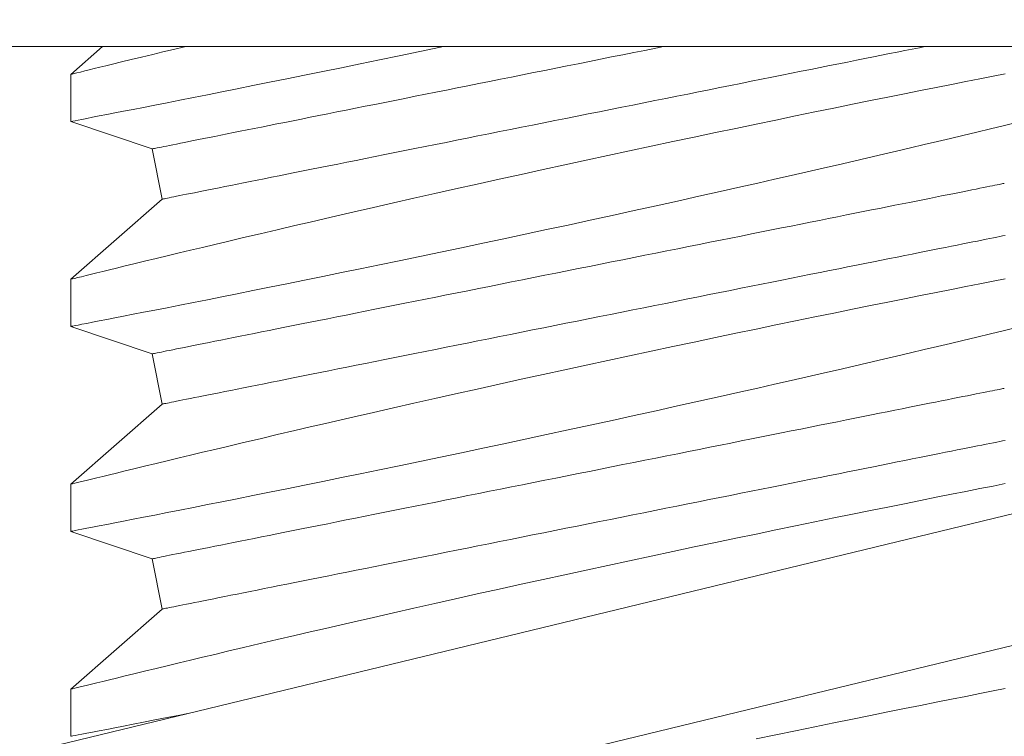
# Model space of a CAD drawing. Extents: x -24 to 547, y -42 to 353.
# Drawn here: x 414 to 414, y -7 to -7 of the extents above; entities that cross this region are included whole.
import ezdxf

# ---------------------------------------------------------------- set-up
doc = ezdxf.new("R2010")
doc.units = 0
doc.header["$LTSCALE"] = 0.1
doc.header["$MEASUREMENT"] = 0
doc.layers.get('0').update_dxf_attribs({"linetype": 'CONTINUOUS', "lineweight": 15})
doc.layers.get('DEFPOINTS').update_dxf_attribs({"linetype": 'CONTINUOUS', "lineweight": 15})
doc.layers.add('TEXT', color=7, linetype='CONTINUOUS', lineweight=15)
doc.styles.add('ROMAND', font='romand.shx', dxfattribs={"oblique": 15})
doc.dimstyles.new('ROMAND', dxfattribs={"dimscale": 27, "dimtxt": 0.125, "dimasz": 0.125, "dimexe": 0.0625, "dimexo": 0.0625, "dimgap": 0.0625, "dimtad": 0, "dimtih": 1, "dimtoh": 1, "dimdec": 3, "dimzin": 0, "dimdsep": 46, "dimlunit": 4, "dimtxsty": 'ROMAND', "dimcen": 0, "dimadec": 0, "dimazin": 0, "dimtfac": 1, "dimtdec": 3, "dimtofl": 0, "dimtmove": 0, "dimatfit": 3, "dimfxl": 0, "dimtolj": 1, "dimtzin": 0, "dimarcsym": 0})

# ---------------------------------------------------------------- blocks, each defined once
blk = doc.blocks.new('*D29')
at = {"layer": 'DEFPOINTS', "color": 0}
for p in [(413.8210411733133, -7.116125077104051), (414.8210411733133, -7.116125077104051)]:
    blk.add_point(p, dxfattribs=at)
at = {"layer": 'TEXT', "color": 0, "lineweight": -2}
blk.add_line((412.4142576054369, -7.116125077104051), (413.3522911733133, -7.116125077104051), dxfattribs=at)
at = {"layer": 'TEXT', "color": 0}
blk.add_solid([(413.3522911733133, -7.038000077104051), (413.3522911733133, -7.194250077104051), (413.8210411733133, -7.116125077104051)], dxfattribs=at)
at = {"layer": 'TEXT', "color": 0, "insert": (409.2073407978235, -7.116125077104051), "char_height": 0.46875, "attachment_point": 5, "style": 'ROMAND'}
blk.add_mtext('\\A1;S.S. SAFETY\\PCHAIN FASTENED\\PTO ARM', dxfattribs=at)
blk = doc.blocks.new('*D31')
at = {"layer": 'DEFPOINTS', "color": 0}
for p in [(416.1619388184247, -6.070445457957021), (417.9454264397375, -7.822350679315804)]:
    blk.add_point(p, dxfattribs=at)
at = {"layer": 'TEXT', "color": 0, "lineweight": -2}
for p, q in [((412.8125488598897, -3.342115359047483), (413.3844238598892, -3.342115359047455)), ((413.3844238598892, -3.342115359047455), (415.8275348894285, -5.741963228952244))]:
    blk.add_line(p, q, dxfattribs=at)
at = {"layer": 'TEXT', "color": 0}
blk.add_solid([(415.882281927596, -5.686229240786218), (415.772787851261, -5.797697217118269), (416.1619388184247, -6.070445457957021)], dxfattribs=at)
at = {"layer": 'TEXT', "color": 0, "insert": (410.0699461190001, -3.342115359047455), "char_height": 0.46875, "attachment_point": 5, "style": 'ROMAND'}
blk.add_mtext('\\A1;FITS UP TO A \\P∅2{\\H1.000000x;\\S1/2;}"O.D. ARM', dxfattribs=at)

msp = doc.modelspace()

# ---------------------------------------------------------------- linework, layer by layer
for p, q in [((414.080061436415, -7.141125077104029), (414.0723545076051, -7.147898145996898)), ((414.0723545076051, -7.147891491073757), (414.0723545076051, -7.159391124895684)), ((414.0723545076051, -7.159392133217331), (414.0921507569367, -7.166088973235652)), ((414.0921507569367, -7.166088973235652), (414.094602208626, -7.178346231681793)), ((414.094602208626, -7.178346231681793), (414.0723545076051, -7.197898150892549)), ((414.0723545076051, -7.197894392602656), (414.0723545076051, -7.209391120624765)), ((414.0723545076051, -7.209392128946469), (414.0921507569367, -7.216088973235664)), ((414.0921507569367, -7.216088973235664), (414.094602208626, -7.228346231681805)), ((414.094602208626, -7.228346231681805), (414.0723545076051, -7.247898155788256)), ((414.0723545076051, -7.247894397498307), (414.0723545076051, -7.259391134687043)), ((414.0723545076051, -7.259392143008689), (414.0921507569367, -7.266088973235675)), ((414.0921507569367, -7.266088973235675), (414.094602208626, -7.278346231681816)), ((414.094602208626, -7.278346231681816), (414.0723545076051, -7.297898151517337)), ((414.0723545076051, -7.297894393227445), (414.0723545076051, -7.309391130416124))]:
    msp.add_line(p, q)
at = {"linetype": 'Continuous'}
for p, q in [((413.9549063518627, -7.339166349649567), (414.4408581901512, -7.221476881709386)), ((413.962261943609, -7.369538339542693), (414.4482137818974, -7.251848871602455))]:
    msp.add_line(p, q, dxfattribs=at)
msp.add_lwpolyline([(414.5710411733133, -7.141125077104029), (413.8210411733133, -7.141125077104029), (413.8210411733133, -7.091125077104017), (414.5710411733133, -7.091125077104017)], close=True)
at = {"color": 8, "flags": 128}
for points in [[(414.0723597783775, -7.159391124895684), (414.0723552134302, -7.159392004885525), (414.0724772845201, -7.159368410158073), (414.0728079865331, -7.159304500896361), (414.0733467969754, -7.159200341266263), (414.0740919283675, -7.159056197098131), (414.0750416023969, -7.158872361721798), (414.0762319628123, -7.158641740219288), (414.0776365365866, -7.158369328366213), (414.0792509421036, -7.15805582282119), (414.0810707885805, -7.157701911076266), (414.083037630026, -7.157318822168442), (414.085195108436, -7.156897875364542), (414.087537137214, -7.156440051486733), (414.0900576297637, -7.155946331356894), (414.0928338051932, -7.15540131515295), (414.0957931743396, -7.154818908547647), (414.0989272123016, -7.154200523191243), (414.1022274125107, -7.153547543234573), (414.1056322581776, -7.152871903539598), (414.1091912578971, -7.152163520889566), (414.1128948509462, -7.15142401776567), (414.1167334766021, -7.150654998316135), (414.1208171244274, -7.149833995300447), (414.1250356856943, -7.148982715134515), (414.129377610536, -7.148103174461689), (414.1338313582525, -7.147197362425722), (414.1383479244101, -7.146274986414404), (414.1429658773131, -7.145327934021488), (414.14767324085, -7.144358377721893), (414.1524580343255, -7.143368489990486), (414.1574531591215, -7.142330294483862), (414.1625210503684, -7.141271932543454), (414.1632208648444, -7.141125077104029)], [(414.1001898907307, -7.141125077104029), (414.1000703099298, -7.141153702242583), (414.0973680536464, -7.141802483914468), (414.0947878684529, -7.142423710904701), (414.0923350892877, -7.143015852397561), (414.0895954059367, -7.143679117235457), (414.0870390354681, -7.14429975756574), (414.0846731461324, -7.144875683412614), (414.0825049245132, -7.145404777300463), (414.0808683084196, -7.145804952677601), (414.0793687049098, -7.14617224760125), (414.078008909785, -7.146505809581278), (414.0767917463457, -7.146804822793719), (414.0757200103931, -7.147068425581871), (414.0746432328322, -7.14733355001912), (414.0737709520754, -7.147548551702052), (414.0731054414302, -7.147712743138676), (414.0726489650368, -7.147825436836833), (414.0723986812614, -7.147887228622984), (414.0723813931278, -7.147891491073757)], [(414.0921507589171, -7.166088975021502), (414.0921863893388, -7.166081843437247), (414.0922932531043, -7.166060476184079), (414.0924712860477, -7.166024864095483), (414.092720359837, -7.165975053004253), (414.0930403003077, -7.16591106124347), (414.0934308966288, -7.165832943812553), (414.0938918829701, -7.165740746544294), (414.0944229293354, -7.165634542771194), (414.0950236782289, -7.165514387492557), (414.0956937263217, -7.165380381540594), (414.0964325969529, -7.165232607414374), (414.0972398042946, -7.165071165945996), (414.0981147800201, -7.164896167134295), (414.0990569374696, -7.164707739311019), (414.1000656166506, -7.16450600164152), (414.1011401300711, -7.164291100790741), (414.1022797444062, -7.164063174257116), (414.1034836804982, -7.163822387038671), (414.1047511133567, -7.163568904133605), (414.1060811721584, -7.163302890539946), (414.1074729402472, -7.163024538755487), (414.1089254734674, -7.162734032111452), (414.1104377726639, -7.162431572272148), (414.1120087928487, -7.162117370068508), (414.1136374707008, -7.161791627164838), (414.1153226787331, -7.161454591058352), (414.1170632711256, -7.16110647257981), (414.1188580470588, -7.160747510059913), (414.1207057873802, -7.160377969328898), (414.1226052133546, -7.159998079550725), (414.1245550324967, -7.159608115722314), (414.1265539019057, -7.159208343673846), (414.1286004557638, -7.158799029235617), (414.1306932915871, -7.158380465737572), (414.1328309702258, -7.15795292817652), (414.1350120296134, -7.157516719048978), (414.1372349801837, -7.157072131684892), (414.139498291121, -7.156619468580722), (414.1418004132767, -7.156159041399611), (414.1441397700023, -7.15569117097116), (414.1465147571495, -7.155216168958454), (414.148923747654, -7.154734374524175), (414.1513650869514, -7.154246108497979), (414.1538371067277, -7.153751700876093), (414.1563381111693, -7.153251499987825), (414.1588663907124, -7.152745844995856), (414.1614202037105, -7.152235084229552), (414.1639978039339, -7.151719566018166), (414.1665974268195, -7.151199638691061), (414.1692172871796, -7.150675668910687), (414.1718555929517, -7.150148005006294), (414.1745105337399, -7.149617013640388), (414.177180289982, -7.149083070641872), (414.1798630340949, -7.148546515173543), (414.1825569247456, -7.1480077413975), (414.185260117164, -7.147467097643052), (414.1879707585587, -7.146924968905786), (414.1906869909827, -7.146381721848094), (414.193406953051, -7.145837732298936), (414.1961287802281, -7.145293366920818), (414.1988506075483, -7.144749001542699), (414.2015705694734, -7.144205011993598), (414.2042868018974, -7.143661764935906), (414.2069974427192, -7.143119636198641), (414.2097006351375, -7.142579001610763), (414.2123945269341, -7.14204021866815), (414.2150772699012, -7.14150367236639), (414.2169702429633, -7.141125077104029)], [(414.094602208931, -7.178346234257937), (414.0946378393527, -7.178339102673682), (414.0947447031182, -7.178317735420514), (414.0949227360616, -7.178282123331918), (414.0951718098509, -7.178232312240688), (414.0954917594882, -7.178168320479905), (414.0958823466428, -7.178090203048988), (414.0963433329841, -7.177998005780729), (414.0968743793493, -7.177891802007629), (414.0974751282428, -7.177771646728992), (414.0981451763357, -7.177637640777029), (414.0988840469669, -7.177489866650809), (414.0996912543087, -7.177328425182431), (414.1005662300342, -7.17715342637073), (414.1015083874836, -7.176964998547454), (414.1025170666646, -7.176763260877955), (414.103591580085, -7.176548360027176), (414.1047311944201, -7.176320433493494), (414.1059351305121, -7.176079646275106), (414.1072025633707, -7.17582616337004), (414.1085326221724, -7.175560149776381), (414.1099243902613, -7.175281797991921), (414.1113769234815, -7.174991291347887), (414.1128892226779, -7.174688831508583), (414.1144602428627, -7.174374620138373), (414.1160889207147, -7.174048886401273), (414.117774128747, -7.17371185029473), (414.1195147211395, -7.173363731816245), (414.1213095016561, -7.173004769296348), (414.1231572373942, -7.172635228565333), (414.1250566679518, -7.17225533878716), (414.1270064825108, -7.171865374958749), (414.1290053519196, -7.171465602910281), (414.1310519057777, -7.171056288472052), (414.133144741601, -7.170637724974007), (414.1352824202398, -7.170210187412955), (414.1374634842106, -7.169773978285413), (414.1396864301976, -7.169329390921327), (414.141949741135, -7.168876727817157), (414.1442518632907, -7.168416300636046), (414.1465912200162, -7.167948430207595), (414.1489662071635, -7.167473428194889), (414.151375197668, -7.16699163376061), (414.1538165369654, -7.166503367734414), (414.156288561325, -7.166008960112528), (414.1587895657665, -7.165508759224259), (414.1613178407263, -7.165003104232291), (414.1638716537245, -7.16449234346593), (414.1664492562394, -7.163976825254601), (414.1690488768334, -7.163456897927496), (414.1716687394853, -7.162932928147121), (414.1743070452573, -7.162405264242729), (414.1769619860456, -7.161874272876823), (414.1796317422877, -7.161340320711737), (414.1823144852547, -7.160803774409978), (414.1850083770512, -7.160265000633935), (414.1877115694696, -7.159724356879487), (414.1904222102915, -7.159182228142164), (414.1931384427153, -7.158638981084472), (414.1958584046405, -7.158094991535371), (414.1985802319608, -7.157550626157253), (414.2013020591377, -7.157006260779134), (414.2040220212061, -7.156462271230033), (414.20673825363, -7.155919024172341), (414.2094488950248, -7.155376895435076), (414.2121520874431, -7.154836251680628), (414.2148459780939, -7.154297477904585), (414.2175287222069, -7.153760931602825), (414.2201984784488, -7.15322697943774), (414.2228534192371, -7.152695988071777), (414.2254917250091, -7.152168324167384), (414.2281115853693, -7.15164435438701), (414.2307112082549, -7.151124436226475), (414.2332888084782, -7.150608908848575), (414.2358426214764, -7.150098148082272), (414.2383709010196, -7.149592493090303), (414.240871905461, -7.149092292201978), (414.2433439252374, -7.148597884580091), (414.2457852645348, -7.148109618553953), (414.2481942550393, -7.147627824119674), (414.2505692421866, -7.147152822106911), (414.2529085989121, -7.146684951678459), (414.2552107210678, -7.146224524497349), (414.2574740320052, -7.145771870559805), (414.2596969825755, -7.14532727402915), (414.261878041963, -7.144891064901607), (414.2640157206017, -7.144463527340555), (414.2661085564251, -7.144044963842511), (414.2681551102831, -7.143635649404281), (414.270153979692, -7.143235877355814), (414.2721037988342, -7.142845913527346), (414.2740032248085, -7.142466032915799), (414.2758509651299, -7.142096483018157), (414.2776457410632, -7.14173752966483), (414.2793863334558, -7.141389411186346), (414.2807079894893, -7.141125077104029)], [(414.3003332539751, -7.147745953588334), (414.297362545793, -7.148331357659039), (414.2941368422233, -7.148968708629674), (414.2907415297795, -7.149641497524193), (414.2871862058509, -7.15034811102803), (414.2834804769931, -7.151086954159474), (414.2796821017056, -7.151846788715126), (414.2757446788577, -7.152637138751608), (414.2716786262458, -7.153456207623016), (414.2674943937491, -7.154302217016472), (414.2630736089851, -7.155199559150311), (414.2585362393178, -7.156124327633997), (414.2538945633555, -7.157074331659466), (414.2491608597064, -7.158047380418715), (414.2443819007465, -7.159034114853206), (414.2395211118988, -7.160042299039937), (414.2345910055186, -7.161069568006134), (414.2296040893778, -7.162113602612045), (414.2244225579853, -7.163203708352377), (414.2191902644708, -7.164310048071833), (414.2139210686744, -7.165429862635655), (414.2086288269983, -7.16656040207554), (414.203372087985, -7.16768926403487), (414.1981018789972, -7.168826944225579), (414.1928316250358, -7.169970601014008), (414.1875747516751, -7.171117392766156), (414.1821867664176, -7.172299191613924), (414.1768224916153, -7.173482227947353), (414.1714962821025, -7.174663265970572), (414.1662224869842, -7.175839060721025), (414.1611052475573, -7.176986136636607), (414.1560474624436, -7.178125879303515), (414.1510622421166, -7.179255126258376), (414.1461626878833, -7.180370705871077), (414.1421959228744, -7.181278149554863), (414.1382915042286, -7.182175042527241), (414.1344564031153, -7.18305958814225), (414.1306975769542, -7.183930008087067), (414.1270219877483, -7.184784524048929), (414.1226987214411, -7.18579391822167), (414.1185025494989, -7.186778086019139), (414.1144448247074, -7.187733956643491), (414.110536881519, -7.188658459296938), (414.107431874055, -7.189395789945856), (414.1044325845364, -7.190110341691344), (414.1015446687312, -7.190800528718206), (414.0987737732408, -7.191464746878445), (414.0961255629998, -7.192101410356976), (414.0931426449587, -7.192820719547491), (414.0903373381992, -7.193499301708449), (414.0877175076303, -7.194134874366263), (414.0852910364945, -7.194725136714148), (414.08343837373, -7.195176837329406), (414.0817200560801, -7.195596592480378), (414.0801393285074, -7.195983421345012), (414.0786994451411, -7.196336370601024), (414.0774036601102, -7.196654459426476), (414.0760614831151, -7.19698439144836), (414.0749221896096, -7.197264824042158), (414.0739888503917, -7.197494831385065), (414.0732645270925, -7.197673496821075), (414.0727386323343, -7.197803276988544), (414.0724361358287, -7.197877966125738), (414.0723696415969, -7.197894392602656)], [(414.0723597783775, -7.209391120624765), (414.0723552134302, -7.209392000614606), (414.0724772845201, -7.209368405887211), (414.0728079865331, -7.209304496625499), (414.0733467969754, -7.209200346161971), (414.0740919283675, -7.209056192827212), (414.0750416023969, -7.208872366617449), (414.0762319628123, -7.208641735948426), (414.0776365365866, -7.208369324095351), (414.0792509421036, -7.208055827716841), (414.0810707885805, -7.207701906805404), (414.083037630026, -7.207318817897523), (414.085195108436, -7.20689787109368), (414.087537137214, -7.206440056382384), (414.0900576297637, -7.205946327085975), (414.0928338051932, -7.205401320048658), (414.0957931743396, -7.204818913443297), (414.0989272123016, -7.204200518920381), (414.1022274125107, -7.203547548130224), (414.1056322581776, -7.202871899268736), (414.1091912578971, -7.202163525785274), (414.1128948509462, -7.201424022661378), (414.1167334766021, -7.200655003211843), (414.1208171244274, -7.199834000196098), (414.1250356856943, -7.198982720030166), (414.129377610536, -7.198103170190826), (414.1338313582525, -7.197197367321372), (414.1383479244101, -7.196274991310112), (414.1429658773131, -7.195327938917195), (414.14767324085, -7.194358373451031), (414.1524580343255, -7.193368494886194), (414.1574531591215, -7.192330290212944), (414.1625210503684, -7.191271937439105), (414.1676482309305, -7.190195994035186), (414.1728212282549, -7.189105054137805), (414.1779889318905, -7.188009705124706), (414.1831926131313, -7.186901147097537), (414.1884190085368, -7.185782056692041), (414.19365485438, -7.184655128877047), (414.1990440920188, -7.183488986515137), (414.2044337968659, -7.182316436727184), (414.2098096530448, -7.181140577810801), (414.2151573443928, -7.179964508063541), (414.2203901351932, -7.178807431430165), (414.2255865232891, -7.177652252274903), (414.2307331552931, -7.176502068895253), (414.2358166846927, -7.17535996125563), (414.2399507027695, -7.174426677037026), (414.2440376826397, -7.173500047741506), (414.2480704468862, -7.172581851681947), (414.2520418318417, -7.17167383967135), (414.2559446738391, -7.17077779918916), (414.260586931878, -7.169707144890801), (414.2651222161527, -7.168656079532788), (414.2695384405527, -7.167627756412095), (414.2738235327177, -7.166625365491747), (414.2772524222735, -7.165819927296276), (414.2805881612388, -7.16503353721405), (414.2838245530184, -7.16426790022539), (414.2869554193504, -7.163524721310672), (414.2899745636395, -7.162805687117022), (414.2934276987486, -7.161980430817131), (414.2967166974205, -7.161191556596897), (414.2998324205941, -7.160441676926247), (414.3027657200417, -7.159733404274938)], [(414.0921507589171, -7.21608897991721), (414.0921863893388, -7.216081848332955), (414.0922932531043, -7.216060471913217), (414.0924712860477, -7.216024868991134), (414.092720359837, -7.215975057899904), (414.0930403003077, -7.215911056972608), (414.0934308966288, -7.215832939541691), (414.0938918829701, -7.215740742273432), (414.0944229293354, -7.215634538500275), (414.0950236782289, -7.215514383221638), (414.0956937263217, -7.215380386436244), (414.0964325969529, -7.215232603143455), (414.0972398042946, -7.215071161675134), (414.0981147800201, -7.214896172029945), (414.0990569374696, -7.21470774420667), (414.1000656166506, -7.214506006537171), (414.1011401300711, -7.214291105686392), (414.1022797444062, -7.214063169986197), (414.1034836804982, -7.213822382767809), (414.1047511133567, -7.213568909029256), (414.1060811721584, -7.213302895435653), (414.1074729402472, -7.213024543651194), (414.1089254734674, -7.212734037007159), (414.1104377726639, -7.212431577167855), (414.1120087928487, -7.212117365797646), (414.1136374707008, -7.211791622893976), (414.1153226787331, -7.211454586787433), (414.1170632711256, -7.211106477475518), (414.1188580470588, -7.210747514955621), (414.1207057873802, -7.210377974224549), (414.1226052133546, -7.209998075279863), (414.1245550324967, -7.209608111451395), (414.1265539019057, -7.209208339402927), (414.1286004557638, -7.208799034131268), (414.1306932915871, -7.208380470633223), (414.1328309702258, -7.207952923905601), (414.1350120296134, -7.207516723944629), (414.1372349801837, -7.207072127413973), (414.139498291121, -7.20661946430986), (414.1418004132767, -7.206159046295319), (414.1441397700023, -7.205691166700298), (414.1465147571495, -7.205216173854105), (414.148923747654, -7.204734379419826), (414.1513650869514, -7.204246113393687), (414.1538371067277, -7.203751705771801), (414.1563381111693, -7.203251504883475), (414.1588663907124, -7.202745840724937), (414.1614202037105, -7.202235079958633), (414.1639978039339, -7.201719570913873), (414.1665974268195, -7.201199643586769), (414.1692172871796, -7.200675664639824), (414.1718555929517, -7.200148009902001), (414.1745105337399, -7.199617018536038), (414.177180289982, -7.199083066370953), (414.1798630340949, -7.198546520069193), (414.1825569247456, -7.198007737126581), (414.185260117164, -7.197467102538702), (414.1879707585587, -7.196924973801437), (414.1906869909827, -7.196381726743745), (414.193406953051, -7.195837737194644), (414.1961287802281, -7.195293371816526), (414.1988506075483, -7.194749006438407), (414.2015705694734, -7.194205007722736), (414.2042868018974, -7.193661760665044), (414.2069974427192, -7.193119631927722), (414.2097006351375, -7.192578997339844), (414.2123945269341, -7.192040223563801), (414.2150772699012, -7.191503668095471), (414.2177470261433, -7.190969715930443), (414.2204019669315, -7.19043873373105), (414.2230402727036, -7.189911069826657), (414.2256601353553, -7.189387100046282), (414.2282597559493, -7.188867172719178), (414.2308373584643, -7.188351654507848), (414.2333911714624, -7.187840893741487), (414.2359194464222, -7.187335238749519), (414.2384204508638, -7.18683503786125), (414.2408924752233, -7.186340630239364), (414.2433338145208, -7.185852364213169), (414.2457428050253, -7.18537056061232), (414.2481177921725, -7.184895567766183), (414.2504571488981, -7.184427697337732), (414.2527592710538, -7.183967270156622), (414.2550225819912, -7.183514607052452), (414.2572455279782, -7.183070019688365), (414.2594265919491, -7.182633810560823), (414.2615642705877, -7.182206272999771), (414.2636571064111, -7.181787700335157), (414.2657036602691, -7.181378395063497), (414.267702529678, -7.180978623015029), (414.2696523442369, -7.180588659186618), (414.2715517747945, -7.180208769408445), (414.2733995105327, -7.17983921951086), (414.2751942910492, -7.179480266157533), (414.2769348834417, -7.179132147678992), (414.2786200914741, -7.178795102405935), (414.2802487693261, -7.178469368668836), (414.2818197895108, -7.178155166465196), (414.2833320887074, -7.177852706625892), (414.2847846219276, -7.177562199981857), (414.2861763900165, -7.177283848197398), (414.2875064488181, -7.177017834603738), (414.2887738816766, -7.176764351698672), (414.2899778177687, -7.176523564480284), (414.2911174321037, -7.176295637946602), (414.2921919455242, -7.176080737095823), (414.2932006247052, -7.175878999426324), (414.2941427821547, -7.175690571603049), (414.2950177578802, -7.175515572791348), (414.2958249652219, -7.175354131322969), (414.2965638358531, -7.17520635719675), (414.2972338839459, -7.175072351244786), (414.2978346328394, -7.174952195966206), (414.2983656792047, -7.174845992193049), (414.298826665546, -7.17475379492479), (414.2992172527005, -7.174675677493873), (414.2995372023378, -7.17461168573309), (414.2997862761272, -7.17456186547529), (414.2999643090705, -7.174526262553265), (414.300071172836, -7.174504886133526), (414.3001068032577, -7.174497763715841)], [(414.094602208931, -7.228346229987075), (414.0946378393527, -7.22833909840282), (414.0947447031182, -7.228317740316164), (414.0949227360616, -7.228282119060999), (414.0951718098509, -7.228232307969769), (414.0954917594882, -7.228168325375556), (414.0958823466428, -7.228090207944639), (414.0963433329841, -7.22799801067638), (414.0968743793493, -7.22789180690328), (414.0974751282428, -7.227771651624643), (414.0981451763357, -7.22763763650611), (414.0988840469669, -7.22748987154646), (414.0996912543087, -7.227328430078138), (414.1005662300342, -7.227153422099811), (414.1015083874836, -7.226964994276535), (414.1025170666646, -7.226763256607036), (414.103591580085, -7.226548355756258), (414.1047311944201, -7.226320438389202), (414.1059351305121, -7.226079651170814), (414.1072025633707, -7.225826159099178), (414.1085326221724, -7.225560145505519), (414.1099243902613, -7.225281793721059), (414.1113769234815, -7.224991287077025), (414.1128892226779, -7.224688827237721), (414.1144602428627, -7.224374615867511), (414.1160889207147, -7.224048891296981), (414.117774128747, -7.223711855190437), (414.1195147211395, -7.223363727545383), (414.1213095016561, -7.223004765025486), (414.1231572373942, -7.222635224294415), (414.1250566679518, -7.222255343682868), (414.1270064825108, -7.2218653798544), (414.1290053519196, -7.221465607805932), (414.1310519057777, -7.221056284201133), (414.133144741601, -7.220637720703088), (414.1352824202398, -7.220210192308606), (414.1374634842106, -7.219773974014494), (414.1396864301976, -7.219329395816978), (414.141949741135, -7.218876732712864), (414.1442518632907, -7.218416296365184), (414.1465912200162, -7.217948435103303), (414.1489662071635, -7.21747342392397), (414.151375197668, -7.216991629489748), (414.1538165369654, -7.216503363463552), (414.156288561325, -7.216008955841666), (414.1587895657665, -7.215508754953341), (414.1613178407263, -7.215003109127942), (414.1638716537245, -7.214492348361638), (414.1664492562394, -7.213976820983738), (414.1690488768334, -7.213456893656634), (414.1716687394853, -7.212932933042772), (414.1743070452573, -7.212405269138436), (414.1769619860456, -7.211874268605904), (414.1796317422877, -7.211340316440818), (414.1823144852547, -7.210803779305628), (414.1850083770512, -7.210265005529585), (414.1877115694696, -7.209724361775137), (414.1904222102915, -7.209182233037872), (414.1931384427153, -7.20863898598018), (414.1958584046405, -7.208094987264509), (414.1985802319608, -7.207550621886391), (414.2013020591377, -7.207006256508272), (414.2040220212061, -7.206462276125684), (414.20673825363, -7.205919029067992), (414.2094488950248, -7.205376900330727), (414.2121520874431, -7.204836256576279), (414.2148459780939, -7.204297482800236), (414.2175287222069, -7.203760927331906), (414.2201984784488, -7.203226975166878), (414.2228534192371, -7.202695992967485), (414.2254917250091, -7.202168329063092), (414.2281115853693, -7.201644350116148), (414.2307112082549, -7.201124431955613), (414.2332888084782, -7.200608913744226), (414.2358426214764, -7.200098152977922), (414.2383709010196, -7.199592497985954), (414.240871905461, -7.199092297097685), (414.2433439252374, -7.198597889475799), (414.2457852645348, -7.198109623449604), (414.2481942550393, -7.197627819848755), (414.2505692421866, -7.197152827002618), (414.2529085989121, -7.196684956574167), (414.2552107210678, -7.196224529393056), (414.2574740320052, -7.195771866288887), (414.2596969825755, -7.1953272789248), (414.261878041963, -7.194891060630745), (414.2640157206017, -7.194463532236206), (414.2661085564251, -7.194044959571592), (414.2681551102831, -7.193635654299932), (414.270153979692, -7.193235873084895), (414.2721037988342, -7.192845918423053), (414.2740032248085, -7.19246602864488), (414.2758509651299, -7.192096478747295), (414.2776457410632, -7.191737525393968), (414.2793863334558, -7.191389406915427), (414.2810715414881, -7.19105236164237), (414.2827002193401, -7.190726627905271), (414.2842712395249, -7.190412425701631), (414.2857835387213, -7.190109965862327), (414.2872360719415, -7.189819459218292), (414.2886278400304, -7.189541107433833), (414.2899578988321, -7.189275093840173), (414.2912253316906, -7.189021610935107), (414.2924292677827, -7.188780823716662), (414.2935688821178, -7.188552897183037), (414.2946433955382, -7.188337996332258), (414.2956520747192, -7.188136258662759), (414.2965942321686, -7.187947830839484), (414.2974692078942, -7.187772832027782), (414.2982764152359, -7.187611390559404), (414.299015285867, -7.187463616433185), (414.29968533396, -7.187329610481221), (414.3002860828533, -7.187209455202584)], [(414.3003332539751, -7.197745949317472), (414.297362545793, -7.19833136255469), (414.2941368422233, -7.198968713525325), (414.2907415297795, -7.199641493253331), (414.2871862058509, -7.200348106757112), (414.2834804769931, -7.201086959055182), (414.2796821017056, -7.201846784444264), (414.2757446788577, -7.202637143647316), (414.2716786262458, -7.203456212518667), (414.2674943937491, -7.20430221274561), (414.2630736089851, -7.205199564046019), (414.2585362393178, -7.206124323363078), (414.2538945633555, -7.207074327388547), (414.2491608597064, -7.208047376147853), (414.2443819007465, -7.209034119748914), (414.2395211118988, -7.210042294769018), (414.2345910055186, -7.211069572901842), (414.2296040893778, -7.212113607507696), (414.2244225579853, -7.213203713248028), (414.2191902644708, -7.214310043800971), (414.2139210686744, -7.215429867531306), (414.2086288269983, -7.216560397804678), (414.203372087985, -7.217689259763951), (414.1981018789972, -7.218826939954717), (414.1928316250358, -7.219970596743089), (414.1875747516751, -7.221117388495294), (414.1821867664176, -7.222299196509574), (414.1768224916153, -7.223482232843061), (414.1714962821025, -7.22466327086628), (414.1662224869842, -7.225839065616732), (414.1611052475573, -7.226986132365688), (414.1560474624436, -7.228125884199223), (414.1510622421166, -7.229255131154027), (414.1461626878833, -7.230370701600215), (414.1421959228744, -7.231278154450571), (414.1382915042286, -7.232175047422892), (414.1344564031153, -7.233059583871331), (414.1306975769542, -7.233930003816148), (414.1270219877483, -7.234784528944637), (414.1226987214411, -7.235793913950808), (414.1185025494989, -7.236778090914846), (414.1144448247074, -7.237733961539199), (414.110536881519, -7.238658464192589), (414.107431874055, -7.239395785674994), (414.1044325845364, -7.240110337420425), (414.1015446687312, -7.240800524447344), (414.0987737732408, -7.241464751774153), (414.0961255629998, -7.242101406086114), (414.0931426449587, -7.242820724443142), (414.0903373381992, -7.2434993066041), (414.0877175076303, -7.244134879261914), (414.0852910364945, -7.244725132443286), (414.08343837373, -7.245176842225057), (414.0817200560801, -7.245596597376029), (414.0801393285074, -7.245983426240663), (414.0786994451411, -7.246336375496732), (414.0774036601102, -7.246654455155557), (414.0760614831151, -7.246984396344068), (414.0749221896096, -7.247264819771239), (414.0739888503917, -7.247494827114203), (414.0732645270925, -7.247673501716783), (414.0727386323343, -7.247803281884195), (414.0724361358287, -7.247877971021389), (414.0723696415969, -7.247894397498307)], [(414.0723597783775, -7.259391134687043), (414.0723552134302, -7.259392014676884), (414.0724772845201, -7.259368419949432), (414.0728079865331, -7.25930451068772), (414.0733467969754, -7.259200341891052), (414.0740919283675, -7.25905618855635), (414.0750416023969, -7.258872362346587), (414.0762319628123, -7.258641750010646), (414.0776365365866, -7.258369338157571), (414.0792509421036, -7.258055823445979), (414.0810707885805, -7.257701902534485), (414.083037630026, -7.257318813626661), (414.085195108436, -7.256897866822818), (414.087537137214, -7.256440052111522), (414.0900576297637, -7.255946322815113), (414.0928338051932, -7.255401315777739), (414.0957931743396, -7.254818909172435), (414.0989272123016, -7.254200532982601), (414.1022274125107, -7.253547543859362), (414.1056322581776, -7.252871894997817), (414.1091912578971, -7.252163521514355), (414.1128948509462, -7.251424018390516), (414.1167334766021, -7.250654998940924), (414.1208171244274, -7.249834005091806), (414.1250356856943, -7.248982724925874), (414.129377610536, -7.248103175086477), (414.1338313582525, -7.24719737221708), (414.1383479244101, -7.246274996205763), (414.1429658773131, -7.245327925479764), (414.14767324085, -7.244358378346682), (414.1524580343255, -7.243368499781845), (414.1574531591215, -7.242330295108651), (414.1625210503684, -7.241271942334812), (414.1676482309305, -7.240195989764324), (414.1728212282549, -7.239105059033513), (414.1779889318905, -7.238009710020414), (414.1831926131313, -7.236901142826675), (414.1884190085368, -7.235782052421122), (414.19365485438, -7.234655133772755), (414.1990440920188, -7.233488982244218), (414.2044337968659, -7.232316432456265), (414.2098096530448, -7.231140582706452), (414.2151573443928, -7.229964512959192), (414.2203901351932, -7.228807436325873), (414.2255865232891, -7.227652248004041), (414.2307331552931, -7.226502064624391), (414.2358166846927, -7.225359966151338), (414.2399507027695, -7.224426681932677), (414.2440376826397, -7.223500052637213), (414.2480704468862, -7.222581856577598), (414.2520418318417, -7.221673835400487), (414.2559446738391, -7.220777804084868), (414.260586931878, -7.219707149786451), (414.2651222161527, -7.218656075261926), (414.2695384405527, -7.217627752141176), (414.2738235327177, -7.216625352054315), (414.2772524222735, -7.215819923025357), (414.2805881612388, -7.215033542109701), (414.2838245530184, -7.214267895954528), (414.2869554193504, -7.213524726206323), (414.2899745636395, -7.21280568284616), (414.2934276987486, -7.211980435712782), (414.2967166974205, -7.211191561492605), (414.2998324205941, -7.210441681821955), (414.3027657200417, -7.209733400004076)], [(414.0921507589171, -7.266088975646348), (414.0921863893388, -7.266081844062036), (414.0922932531043, -7.266060467642298), (414.0924712860477, -7.266024864720272), (414.092720359837, -7.265975053629042), (414.0930403003077, -7.265911071034829), (414.0934308966288, -7.265832953603912), (414.0938918829701, -7.265740756335653), (414.0944229293354, -7.265634534229413), (414.0950236782289, -7.265514397283916), (414.0956937263217, -7.265380382165382), (414.0964325969529, -7.265232598872593), (414.0972398042946, -7.265071157404272), (414.0981147800201, -7.264896167759083), (414.0990569374696, -7.264707739935808), (414.1000656166506, -7.264506002266309), (414.1011401300711, -7.26429110141553), (414.1022797444062, -7.264063184048418), (414.1034836804982, -7.26382239683003), (414.1047511133567, -7.263568904758394), (414.1060811721584, -7.263302891164734), (414.1074729402472, -7.263024539380275), (414.1089254734674, -7.26273403273624), (414.1104377726639, -7.262431572896936), (414.1120087928487, -7.262117361526727), (414.1136374707008, -7.261791636956197), (414.1153226787331, -7.261454582516571), (414.1170632711256, -7.261106473204599), (414.1188580470588, -7.260747510684702), (414.1207057873802, -7.260377969953687), (414.1226052133546, -7.259998089342083), (414.1245550324967, -7.259608125513672), (414.1265539019057, -7.259208335132065), (414.1286004557638, -7.258799029860405), (414.1306932915871, -7.258380466362361), (414.1328309702258, -7.257952937967879), (414.1350120296134, -7.257516719673767), (414.1372349801837, -7.257072123143111), (414.139498291121, -7.256619460038998), (414.1418004132767, -7.256159042024457), (414.1441397700023, -7.255691162429436), (414.1465147571495, -7.255216169583242), (414.148923747654, -7.254734375148963), (414.1513650869514, -7.254246109122768), (414.1538371067277, -7.253751701500882), (414.1563381111693, -7.253251500612613), (414.1588663907124, -7.252745854787214), (414.1614202037105, -7.252235075687771), (414.1639978039339, -7.251719566642954), (414.1665974268195, -7.25119963931585), (414.1692172871796, -7.250675660368906), (414.1718555929517, -7.250148014797652), (414.1745105337399, -7.249617014265176), (414.177180289982, -7.249083062100091), (414.1798630340949, -7.248546524964901), (414.1825569247456, -7.248007732855719), (414.185260117164, -7.24746710743441), (414.1879707585587, -7.246924978697145), (414.1906869909827, -7.246381731639396), (414.193406953051, -7.245837732923725), (414.1961287802281, -7.245293367545607), (414.1988506075483, -7.244749002167545), (414.2015705694734, -7.244205003451818), (414.2042868018974, -7.243661756394125), (414.2069974427192, -7.24311962765686), (414.2097006351375, -7.242579002235551), (414.2123945269341, -7.242040210126369), (414.2150772699012, -7.241503672991179), (414.2177470261433, -7.240969720826094), (414.2204019669315, -7.2404387386267), (414.2230402727036, -7.239911074722365), (414.2256601353553, -7.239387095775363), (414.2282597559493, -7.238867168448316), (414.2308373584643, -7.238351659403499), (414.2333911714624, -7.237840898637195), (414.2359194464222, -7.237335234478657), (414.2384204508638, -7.236835033590332), (414.2408924752233, -7.236340625968445), (414.2433338145208, -7.235852359942307), (414.2457428050253, -7.235370565508028), (414.2481177921725, -7.234895572661834), (414.2504571488981, -7.234427693066813), (414.2527592710538, -7.233967275052272), (414.2550225819912, -7.233514611948159), (414.2572455279782, -7.233070015417503), (414.2594265919491, -7.232633815456531), (414.2615642705877, -7.232206268728909), (414.2636571064111, -7.231787705230865), (414.2657036602691, -7.231378399959205), (414.267702529678, -7.230978627910737), (414.2696523442369, -7.230588664082269), (414.2715517747945, -7.230208765137583), (414.2733995105327, -7.229839224406568), (414.2751942910492, -7.229480261886671), (414.2769348834417, -7.229132152574699), (414.2786200914741, -7.228795098135016), (414.2802487693261, -7.228469373564486), (414.2818197895108, -7.228155162194334), (414.2833320887074, -7.22785270235503), (414.2847846219276, -7.227562195710995), (414.2861763900165, -7.227283843926536), (414.2875064488181, -7.227017830332876), (414.2887738816766, -7.226764356594323), (414.2899778177687, -7.226523569375935), (414.2911174321037, -7.22629563367574), (414.2921919455242, -7.226080732824961), (414.2932006247052, -7.225878995155462), (414.2941427821547, -7.225690567332187), (414.2950177578802, -7.225515577686998), (414.2958249652219, -7.225354136218677), (414.2965638358531, -7.225206352925888), (414.2972338839459, -7.225072356140494), (414.2978346328394, -7.224952200861857), (414.2983656792047, -7.2248459970887), (414.298826665546, -7.224753799820498), (414.2992172527005, -7.224675664056441), (414.2995372023378, -7.224611681462228), (414.2997862761272, -7.224561870370998), (414.2999643090705, -7.224526267448915), (414.300071172836, -7.224504891029234), (414.3001068032577, -7.224497759444922)], [(414.094602208931, -7.278346225716213), (414.0946378393527, -7.278339112465041), (414.0947447031182, -7.278317736045302), (414.0949227360616, -7.278282133123277), (414.0951718098509, -7.278232303698907), (414.0954917594882, -7.278168321104694), (414.0958823466428, -7.278090203673777), (414.0963433329841, -7.277998006405518), (414.0968743793493, -7.277891802632361), (414.0974751282428, -7.277771647353781), (414.0981451763357, -7.277637632235248), (414.0988840469669, -7.277489867275598), (414.0996912543087, -7.27732842580722), (414.1005662300342, -7.277153417828949), (414.1015083874836, -7.276964990005673), (414.1025170666646, -7.276763252336174), (414.103591580085, -7.276548351485395), (414.1047311944201, -7.276320434118283), (414.1059351305121, -7.276079646899895), (414.1072025633707, -7.275826154828259), (414.1085326221724, -7.2755601412346), (414.1099243902613, -7.27528178945014), (414.1113769234815, -7.274991282806106), (414.1128892226779, -7.274688822966802), (414.1144602428627, -7.274374629929731), (414.1160889207147, -7.274048887026062), (414.117774128747, -7.273711850919575), (414.1195147211395, -7.273363723274464), (414.1213095016561, -7.273004779087707), (414.1231572373942, -7.272635220023552), (414.1250566679518, -7.272255339411949), (414.1270064825108, -7.271865375583538), (414.1290053519196, -7.27146560353507), (414.1310519057777, -7.27105629826341), (414.133144741601, -7.270637716432226), (414.1352824202398, -7.270210188037744), (414.1374634842106, -7.269773969743632), (414.1396864301976, -7.269329391546115), (414.141949741135, -7.268876728441946), (414.1442518632907, -7.268416292094322), (414.1465912200162, -7.267948430832384), (414.1489662071635, -7.267473437986247), (414.151375197668, -7.266991625218829), (414.1538165369654, -7.26650335919269), (414.156288561325, -7.266008969903886), (414.1587895657665, -7.265508769015561), (414.1613178407263, -7.26500310485708), (414.1638716537245, -7.264492344090776), (414.1664492562394, -7.26397681671282), (414.1690488768334, -7.263456889385715), (414.1716687394853, -7.26293292877191), (414.1743070452573, -7.262405264867517), (414.1769619860456, -7.261874282668124), (414.1796317422877, -7.261340330503096), (414.1823144852547, -7.260803775034766), (414.1850083770512, -7.260265001258723), (414.1877115694696, -7.259724357504275), (414.1904222102915, -7.25918222876701), (414.1931384427153, -7.258638981709318), (414.1958584046405, -7.25809500132673), (414.1985802319608, -7.257550635948611), (414.2013020591377, -7.257006270570493), (414.2040220212061, -7.256462271854822), (414.20673825363, -7.25591902479713), (414.2094488950248, -7.255376896059865), (414.2121520874431, -7.254836252305417), (414.2148459780939, -7.254297478529374), (414.2175287222069, -7.253760923061044), (414.2201984784488, -7.253226970895959), (414.2228534192371, -7.252695988696566), (414.2254917250091, -7.25216832479223), (414.2281115853693, -7.251644364178368), (414.2307112082549, -7.251124436851264), (414.2332888084782, -7.250608909473364), (414.2358426214764, -7.25009814870706), (414.2383709010196, -7.249592484548522), (414.240871905461, -7.249092283660254), (414.2433439252374, -7.24859789437145), (414.2457852645348, -7.248109628345254), (414.2481942550393, -7.247627815577893), (414.2505692421866, -7.247152822731699), (414.2529085989121, -7.246684961469818), (414.2552107210678, -7.246224525122138), (414.2574740320052, -7.245771862018024), (414.2596969825755, -7.245327283820508), (414.261878041963, -7.244891065526396), (414.2640157206017, -7.244463537131914), (414.2661085564251, -7.24404495530073), (414.2681551102831, -7.24363565002907), (414.270153979692, -7.243235877980602), (414.2721037988342, -7.242845914152134), (414.2740032248085, -7.242466033540587), (414.2758509651299, -7.242096474476433), (414.2776457410632, -7.241737530289619), (414.2793863334558, -7.241389402644565), (414.2810715414881, -7.241052366538021), (414.2827002193401, -7.240726623634352), (414.2842712395249, -7.240412430597281), (414.2857835387213, -7.240109970758034), (414.2872360719415, -7.239819464113943), (414.2886278400304, -7.239541112329483), (414.2899578988321, -7.239275098735824), (414.2912253316906, -7.239021606664188), (414.2924292677827, -7.2387808194458), (414.2935688821178, -7.238552902078744), (414.2946433955382, -7.238338001227966), (414.2956520747192, -7.23813626355841), (414.2965942321686, -7.237947835735191), (414.2974692078942, -7.237772827756864), (414.2982764152359, -7.237611386288542), (414.299015285867, -7.237463621328835), (414.29968533396, -7.237329606210359), (414.3002860828533, -7.237209450931722)], [(414.3003332539751, -7.247745954213123), (414.297362545793, -7.248331367450398), (414.2941368422233, -7.248968718420976), (414.2907415297795, -7.249641488982412), (414.2871862058509, -7.25034810248625), (414.2834804769931, -7.251086963950833), (414.2796821017056, -7.251846780173402), (414.2757446788577, -7.252637139376397), (414.2716786262458, -7.253456208247805), (414.2674943937491, -7.25430222680783), (414.2630736089851, -7.2551995597751), (414.2585362393178, -7.256124337425355), (414.2538945633555, -7.257074341450824), (414.2491608597064, -7.258047371876934), (414.2443819007465, -7.259034115477995), (414.2395211118988, -7.260042290498156), (414.2345910055186, -7.261069568630923), (414.2296040893778, -7.262113603236834), (414.2244225579853, -7.263203708977166), (414.2191902644708, -7.264310057863192), (414.2139210686744, -7.265429863260444), (414.2086288269983, -7.266560411866898), (414.203372087985, -7.267689273826228), (414.1981018789972, -7.268826935683855), (414.1928316250358, -7.269970592472227), (414.1875747516751, -7.271117402557515), (414.1821867664176, -7.272299192238712), (414.1768224916153, -7.273482228572142), (414.1714962821025, -7.274663266595361), (414.1662224869842, -7.275839061345813), (414.1611052475573, -7.276986146427966), (414.1560474624436, -7.278125879928304), (414.1510622421166, -7.279255126883164), (414.1461626878833, -7.280370715662436), (414.1421959228744, -7.281278150179709), (414.1382915042286, -7.28217504315203), (414.1344564031153, -7.283059597933551), (414.1306975769542, -7.283930017878426), (414.1270219877483, -7.284784524673775), (414.1226987214411, -7.285793909679889), (414.1185025494989, -7.286778086643928), (414.1144448247074, -7.287733957268337), (414.110536881519, -7.288658459921727), (414.107431874055, -7.289395781404131), (414.1044325845364, -7.290110333149563), (414.1015446687312, -7.290800520176425), (414.0987737732408, -7.291464747503234), (414.0961255629998, -7.292101420148335), (414.0931426449587, -7.29282072017228), (414.0903373381992, -7.293499302333238), (414.0877175076303, -7.294134874991052), (414.0852910364945, -7.294725128172367), (414.08343837373, -7.295176837954195), (414.0817200560801, -7.295596593105167), (414.0801393285074, -7.295983421969801), (414.0786994451411, -7.296336371225813), (414.0774036601102, -7.296654469217778), (414.0760614831151, -7.296984392073149), (414.0749221896096, -7.297264833833459), (414.0739888503917, -7.297494841176423), (414.0732645270925, -7.297673497445921), (414.0727386323343, -7.297803277613333), (414.0724361358287, -7.297877966750526), (414.0723696415969, -7.297894393227445)], [(414.3003332539751, -7.297745949942261), (414.297362545793, -7.298331363179535), (414.2941368422233, -7.298968714150114), (414.2907415297795, -7.29964148471155), (414.2871862058509, -7.30034811654847), (414.2834804769931, -7.301086959679971), (414.2796821017056, -7.301846794235622), (414.2757446788577, -7.302637135105535), (414.2716786262458, -7.303456203976943), (414.2674943937491, -7.304302222536968), (414.2630736089851, -7.305199555504238), (414.2585362393178, -7.306124333154436), (414.2538945633555, -7.307074337179905), (414.2491608597064, -7.308047385939211), (414.2443819007465, -7.309034111207133), (414.2395211118988, -7.310042304560376)], [(414.0723597783775, -7.309391130416124), (414.0723552134302, -7.309392010405965), (414.0724772845201, -7.309368415678513), (414.0728079865331, -7.309304506416801), (414.0733467969754, -7.30920033762019), (414.0740919283675, -7.309056202618571), (414.0750416023969, -7.308872358075725), (414.0762319628123, -7.308641745739727), (414.0776365365866, -7.308369333886652), (414.0792509421036, -7.308055819175117), (414.0810707885805, -7.307701916596763), (414.083037630026, -7.307318827688881), (414.085195108436, -7.306897880885039), (414.087537137214, -7.306440047840603), (414.0900576297637, -7.305946336877334), (414.0928338051932, -7.305401311506877), (414.0957931743396, -7.304818904901516), (414.0989272123016, -7.304200528711739), (414.1008757593372, -7.30381498239948)]]:
    msp.add_lwpolyline(points, dxfattribs=at)

# ---------------------------------------------------------------- dimensions: what is measured, and where the dimension line sits
at = {"layer": 'TEXT'}
for p1, p2, text, picture, middle in [((417.9454264397375, -7.822350679315804), (416.1619388184247, -6.070445457957021), 'FITS UP TO A \\P<>O.D. ARM', '*D31', (410.0699461190001, -3.342115359047455)), ((414.8210411733133, -7.116125077104051), (413.8210411733133, -7.116125077104051), 'S.S. SAFETY\\PCHAIN FASTENED\\PTO ARM', '*D29', (409.2073407978235, -7.116125077104051))]:
    dim = msp.add_diameter_dim_2p(p1=p1, p2=p2, text=text, dimstyle='ROMAND', override={"dimscale": 3.75}, dxfattribs=at)
    dim.commit()
    dim.dimension.update_dxf_attribs({"geometry": picture, "text_midpoint": middle, "dimtype": 163})

doc.saveas('drawing.dxf')
